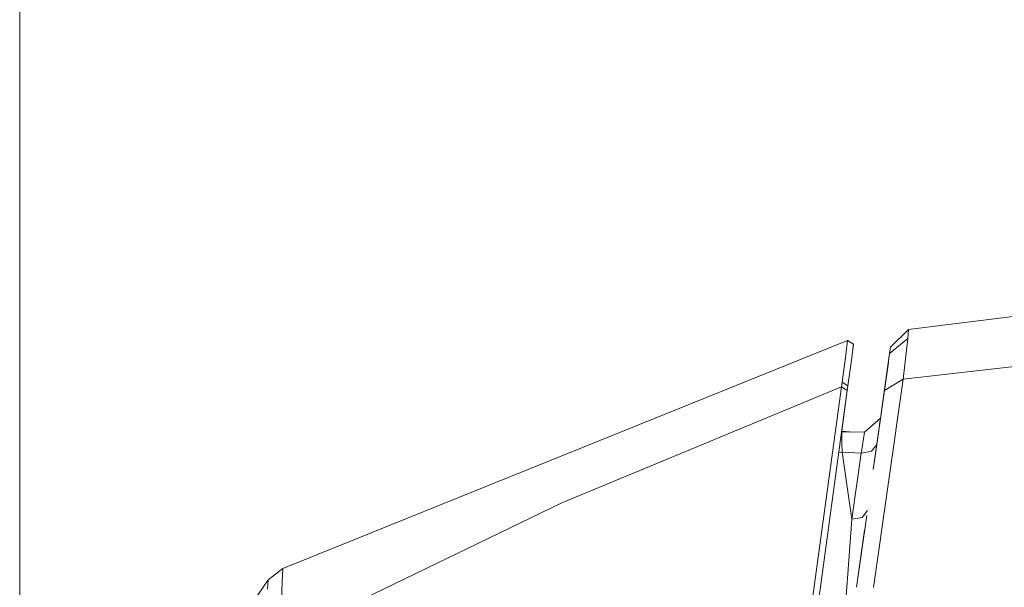
# Model space of a CAD drawing. Units: millimetres. Extents: x 456 to 9385, y -370 to 4022.
# Drawn here: x 655 to 785, y 2283 to 2358 of the extents above; entities that cross this region are included whole.
import ezdxf

# ---------------------------------------------------------------- set-up
doc = ezdxf.new("R2010")
doc.units = ezdxf.units.MM
doc.layers.add('1', color=7, linetype='Continuous', true_color=0xffffff)
doc.styles.add('blockfont', font='simplex.shx')
doc.dimstyles.get("Standard").update_dxf_attribs({"dimtxt": 0.18, "dimasz": 0.18, "dimexe": 0.18, "dimexo": 0.0625, "dimgap": 0.09, "dimtad": 0, "dimtih": 1, "dimtoh": 1, "dimdec": 4, "dimzin": 0, "dimdsep": 46, "dimtxsty": 'Standard', "dimcen": 0.09, "dimadec": 0, "dimazin": 0, "dimtfac": 1, "dimtdec": 4, "dimtofl": 0, "dimtmove": 0, "dimatfit": 3, "dimfxl": 1, "dimtolj": 1, "dimtzin": 0, "dimarcsym": 0})

# ---------------------------------------------------------------- blocks, each defined once
blk = doc.blocks.new('_U11')
at = {"layer": '1', "color": 18, "lineweight": 13}
for p, q in [((655.399906, 1202.095759), (655.399906, 3632.71308)), ((655.399906, 3629.53808), (1995.174953, 3629.53808)), ((3705, 3629.53808), (2414.339537, 3629.53808)), ((1972.64787, 3554.53808), (1947.64787, 3554.53808)), ((1947.64787, 3554.53808), (1947.64787, 3460.78808)), ((2204.314537, 3554.53808), (2179.314537, 3554.53808)), ((2204.314537, 3460.78808), (2204.314537, 3554.53808)), ((1947.64787, 3460.78808), (1972.64787, 3460.78808)), ((2179.314537, 3460.78808), (2204.314537, 3460.78808))]:
    blk.add_line(p, q, dxfattribs=at)
at = {"layer": '1', "color": 18, "lineweight": 70}
for points in [[(655.399906, 3629.53808), (705.399857, 3642.935539), (705.399956, 3616.14062)], [(3705, 3629.53808), (3655.000049, 3616.14062), (3654.999951, 3642.935539)]]:
    blk.add_solid(points, dxfattribs=at)
at = {"layer": '1', "color": 18, "linetype": 'Continuous', "lineweight": 13, "char_height": 50, "attachment_point": 7, "line_spacing_factor": 0.903614, "style": 'blockfont'}
for s, insert in [('\\W1.1628;120', (1999.412453, 3590.642246)), ('\\W1.1047;BBC', (2256.964537, 3590.642246)), ('\\W1.1591;3048', (1972.17287, 3468.767246))]:
    blk.add_mtext(s, dxfattribs=dict(at, insert=insert))

msp = doc.modelspace()

# ---------------------------------------------------------------- linework, layer by layer
at = {"layer": '1', "color": 18, "linetype": 'Continuous', "lineweight": 13}
for p, q in [((772.001135, 2310.951971), (1055.152523, 2342.867397)), ((772.702324, 2317.47558), (828.284848, 2324.426673)), ((770.331967, 2315.134309), (772.702324, 2317.47558)), ((772.636044, 2316.30566), (772.702324, 2317.47558)), ((690.141308, 2285.975955), (764.640677, 2316.046737)), ((764.420855, 2314.1165), (764.640677, 2316.046737)), ((764.640677, 2316.046737), (765.44534, 2315.549634)), ((770.21899, 2314.337303), (772.636044, 2316.30566)), ((772.001135, 2310.951971), (772.636044, 2316.30566)), ((765.205014, 2313.743137), (765.44534, 2315.549634)), ((765.34158, 2314.76969), (765.373814, 2315.007471)), ((765.44534, 2315.549634), (765.373814, 2315.007471)), ((770.218956, 2314.337276), (770.331967, 2315.134309)), ((763.954747, 2310.542844), (764.420855, 2314.1165)), ((765.205014, 2313.743137), (764.70052, 2310.040973)), ((769.004658, 2305.770868), (770.218956, 2314.337276)), ((769.004691, 2305.770896), (770.050967, 2313.151969)), ((769.527542, 2309.458755), (770.218956, 2314.337276)), ((763.954747, 2310.542844), (763.872015, 2309.936784)), ((763.954747, 2310.542844), (764.70052, 2310.040973)), ((768.082526, 2283.442814), (772.001135, 2310.951971)), ((769.527542, 2309.458755), (772.001135, 2310.951971)), ((747.390743, 2303.094927), (763.872015, 2309.936784)), ((763.872015, 2309.936784), (760.272782, 2283.573284)), ((764.617312, 2309.433244), (761.07078, 2283.559938)), ((763.872015, 2309.936784), (764.617312, 2309.433244)), ((764.617312, 2309.433006), (763.88463, 2304.087986)), ((764.70052, 2310.040973), (764.617312, 2309.433244)), ((764.70052, 2310.040735), (764.617312, 2309.433006)), ((764.70052, 2310.040735), (764.700205, 2310.038675)), ((764.70052, 2310.040735), (764.706729, 2310.08654)), ((769.527542, 2309.458755), (768.0502, 2299.036502)), ((768.51474, 2302.314542), (769.527542, 2309.458755)), ((768.919743, 2305.171396), (769.527542, 2309.458755)), ((766.894209, 2303.922199), (769.004691, 2305.770896)), ((768.888635, 2304.951853), (769.004691, 2305.770896)), ((763.884175, 2303.975366), (763.883101, 2304.076898)), ((763.884621, 2304.087986), (765.388549, 2303.948794)), ((746.251047, 2302.621806), (747.390731, 2303.094922)), ((763.884175, 2303.975366), (763.886559, 2303.764366)), ((763.884175, 2303.975366), (766.894209, 2303.922199)), ((763.917792, 2302.485488), (763.886559, 2303.764366)), ((766.618121, 2302.188419), (766.894209, 2303.922199)), ((768.51474, 2302.314542), (768.579386, 2302.770391)), ((726.939547, 2294.605039), (746.25091, 2302.621749)), ((763.946164, 2301.314138), (763.917792, 2302.485488)), ((766.618121, 2302.188419), (766.457188, 2301.177047)), ((766.457188, 2301.177047), (767.840731, 2301.429056)), ((767.840731, 2301.429056), (768.51474, 2302.314542)), ((768.166748, 2299.859611), (768.51474, 2302.314542)), ((763.496041, 2301.253146), (763.946164, 2301.314138)), ((763.946164, 2301.314138), (766.457188, 2301.177047)), ((765.220511, 2292.452835), (763.946164, 2301.314138)), ((765.220511, 2292.452835), (766.457188, 2301.177047)), ((689.788687, 2276.67477), (726.939547, 2294.605039)), ((764.683115, 2285.270952), (765.220511, 2292.452835)), ((765.220511, 2292.452835), (766.604054, 2292.704843)), ((767.188767, 2292.960336), (765.845036, 2283.480169)), ((766.604054, 2292.704843), (767.278012, 2293.590262)), ((766.939213, 2291.199709), (766.939333, 2291.19973)), ((765.845108, 2283.480168), (766.911999, 2291.006797)), ((766.570968, 2288.600914), (766.570857, 2288.600916)), ((766.606273, 2288.849979), (766.60616, 2288.849982)), ((766.725179, 2289.688885), (766.725187, 2289.68889)), ((688.189614, 2284.471773), (690.141308, 2285.975955)), ((690.141308, 2285.975955), (690.025437, 2284.142278)), ((764.550737, 2283.501794), (764.683115, 2285.270952)), ((766.147309, 2285.612743), (766.147382, 2285.612741)), ((681.450713, 2274.599098), (688.189614, 2284.471773)), ((688.122141, 2283.23891), (688.189614, 2284.471773)), ((689.788687, 2276.67477), (690.025437, 2284.142278)), ((760.272759, 2283.573114), (759.573567, 2278.451703)), ((760.272772, 2283.573213), (760.272762, 2283.573135)), ((761.07076, 2283.559788), (760.305512, 2277.977012)), ((761.070772, 2283.559876), (761.070763, 2283.559811)), ((763.839829, 2274.000905), (764.550728, 2283.501676)), ((764.550731, 2283.501707), (764.550731, 2283.501713)), ((765.845061, 2283.480094), (765.845025, 2283.480094)), ((765.87941, 2283.722401), (765.87937, 2283.722402)), ((765.920739, 2284.014266), (765.920784, 2284.014265)), ((765.955054, 2284.256013), (765.955005, 2284.256015))]:
    msp.add_line(p, q, dxfattribs=at)

# ---------------------------------------------------------------- dimensions: what is measured, and where the dimension line sits
dim = msp.add_linear_dim(base=(655.399906, 3629.53808), p1=(3705, 3830), p2=(655.399906, 1200.508259), text='\\C18;120\\P[\\C18;\\H50.00;\\Fsimplex.shx;3048\\Fsimplex.shx;\\H50.00;\\C18; ]\\C18;\\H50.00;\\Fsimplex.shx;BBC\\Fsimplex.shx;\\H50.00;\\C18;', dimstyle='Standard', override={"dimtxt": 50, "dimasz": 50, "dimexe": 3.175, "dimexo": 1.5875, "dimgap": 1.5875, "dimtih": 1, "dimtoh": 1, "dimdec": 1, "dimlfac": 0.03937, "dimdsep": 46, "dimlunit": 2, "dimpost": '', "dimtxsty": 'blockfont', "dimsah": 1, "dimse1": 0, "dimse2": 0, "dimsd1": 0, "dimsd2": 0, "dimclrd": 18, "dimclre": 18, "dimclrt": 18, "dimtol": 0, "dimtm": -0.1, "dimtfac": 1, "dimtdec": 2, "dimtofl": 1, "dimtmove": 0, "dimlwd": 13, "dimlwe": 13}, dxfattribs=at)
dim.commit()
dim.dimension.update_dxf_attribs({"geometry": '_U11', "text_midpoint": (2191.137453, 3629.53808), "dimtype": 160})

doc.saveas('drawing.dxf')
